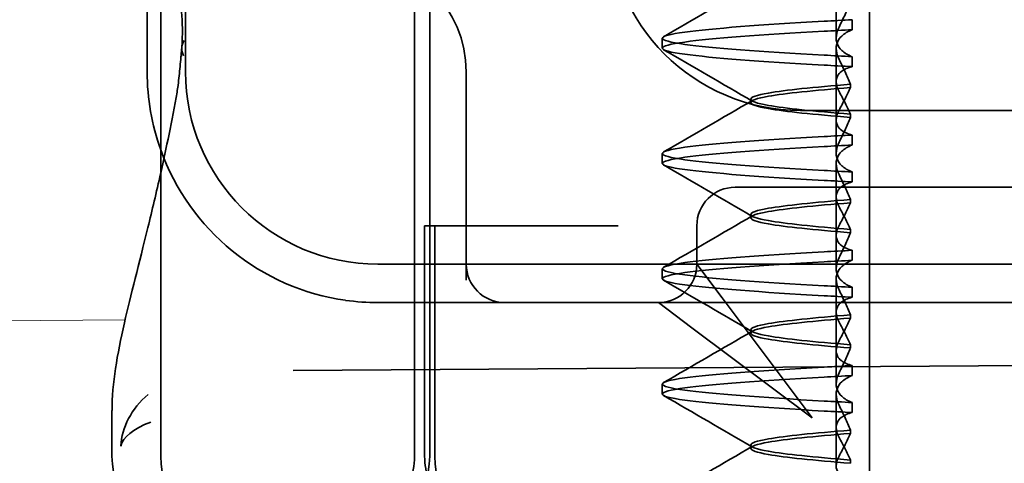
# Model space of a CAD drawing. Units: millimetres. Extents: x 1466 to 2935, y -2143 to -1413.
# Drawn here: x 2776 to 2789, y -1500 to -1494 of the extents above; entities that cross this region are included whole.
import ezdxf

# ---------------------------------------------------------------- set-up
doc = ezdxf.new("R2010")
doc.units = ezdxf.units.MM
doc.header["$LTSCALE"] = 4
for name, color, linetype, lineweight in [('Kóta (ISO)', 3, 'Continuous', 25), ('Obrys', 7, 'Continuous', 18), ('Viditelná (ISO)', 7, 'Continuous', 35)]:
    doc.layers.add(name, color=color, linetype=linetype, lineweight=lineweight)
doc.layers.add('Šrafy (ISO)', color=6, linetype='Continuous', lineweight=9, true_color=0xff00ff)
doc.styles.add('Text poznámky (ISO)', font='tahoma.ttf')
doc.dimstyles.new('Výchozí (ISO)', dxfattribs={"dimscale": 2.5, "dimtxt": 3.5, "dimasz": 2.5, "dimexe": 1, "dimexo": 0, "dimgap": 0.762, "dimtad": 1, "dimrnd": 1e-08, "dimtxsty": 'Text poznámky (ISO)', "dimcen": 0.09, "dimdle": 10, "dimclrd": 256, "dimclre": 256, "dimclrt": 256, "dimazin": 2, "dimtfac": 1.001486, "dimtmove": 0, "dimatfit": 3, "dimfxl": 1, "dimtolj": 1, "dimlwd": -1, "dimlwe": -1, "dimarcsym": 0})

# ---------------------------------------------------------------- blocks, each defined once
blk = doc.blocks.new('*D4')
at = {"layer": 'Defpoints', "color": 0}
for p in [(2226.976, -1452.105), (2932.341, -1452.105), (2226.976, -1512.105)]:
    blk.add_point(p, dxfattribs=at)
at = {"layer": 'Kóta (ISO)'}
for p, q in [((2226.976, -1452.105), (2934.841, -1452.105)), ((2932.341, -1505.855), (2932.341, -1458.355)), ((2226.976, -1512.105), (2934.841, -1512.105))]:
    blk.add_line(p, q, dxfattribs=at)
for points in [[(2931.3, -1458.355), (2933.383, -1458.355), (2932.341, -1452.105)], [(2931.3, -1505.855), (2933.383, -1505.855), (2932.341, -1512.105)]]:
    blk.add_solid(points, dxfattribs=at)
at = {"layer": 'Kóta (ISO)', "insert": (2925.882, -1482.105), "char_height": 8.75, "attachment_point": 5, "rotation": 90, "style": 'Text poznámky (ISO)'}
blk.add_mtext('\\A1;60', dxfattribs=at)
blk = doc.blocks.new('A$C768832E6')
at = {"layer": 'Viditelná (ISO)'}
for p, q in [((5.777, 72.044), (5.777, 88.044)), ((9.078, 72.044), (9.078, 88.044)), ((9.277, 72.044), (9.277, 88.044)), ((6.101, 83.044), (6.101, 77.044)), ((15, 67), (15, 82)), ((5.601, 78.992), (5.601, 77.044)), ((14.565, 77.919), (14.565, 77.486)), ((14.773, 77.594), (14.773, 77.724)), ((12.301, 77.354), (12.301, 77.483)), ((14.565, 76.419), (14.565, 77.351)), ((14.773, 77.243), (14.773, 77.113)), ((9.752, 77.044), (9.752, 74.334)), ((14.753, 76.841), (14.753, 76.885)), ((13.451, 76.647), (13.451, 76.69)), ((20.101, 76.544), (14.101, 76.544)), ((14.753, 76.496), (14.753, 76.453)), ((14.565, 76.419), (14.565, 75.986)), ((14.773, 76.094), (14.773, 76.224)), ((12.301, 75.854), (12.301, 75.983)), ((14.565, 74.919), (14.565, 75.851)), ((14.773, 75.743), (14.773, 75.613)), ((14.252, 75.544), (13.252, 75.544)), ((14.252, 75.544), (24.95, 75.544)), ((14.753, 75.341), (14.753, 75.385)), ((13.451, 75.147), (13.451, 75.19)), ((9.211, 75.044), (9.237, 75.044)), ((9.211, 72.044), (9.211, 75.044)), ((9.442, 75.044), (9.237, 75.044)), ((9.342, 72.044), (9.342, 75.044)), ((9.442, 75.044), (11.265, 75.044)), ((11.729, 75.044), (11.265, 75.044)), ((12.752, 74.544), (12.752, 75.044)), ((14.753, 74.996), (14.753, 74.953)), ((14.565, 74.919), (14.565, 74.486)), ((14.773, 74.594), (14.773, 74.724)), ((8.601, 74.544), (30.601, 74.544)), ((12.301, 74.354), (12.301, 74.483)), ((13.08, 74.107), (12.752, 74.544)), ((14.565, 73.419), (14.565, 74.351)), ((14.773, 74.243), (14.773, 74.113)), ((8.601, 74.044), (10.252, 74.044)), ((10.252, 74.044), (10.39, 74.044)), ((10.39, 74.044), (12.252, 74.044)), ((12.252, 74.044), (14.252, 74.044)), ((12.252, 74.044), (12.689, 73.716)), ((14.252, 72.544), (13.08, 74.107)), ((14.252, 74.044), (24.95, 74.044)), ((14.753, 73.841), (14.753, 73.885)), ((12.689, 73.716), (14.252, 72.544)), ((13.451, 73.647), (13.451, 73.69)), ((14.565, 73.419), (14.565, 72.986)), ((14.753, 73.496), (14.753, 73.453)), ((7.5, 73.162), (32.5, 73.328)), ((14.773, 73.094), (14.773, 73.224)), ((12.301, 72.854), (12.301, 72.983)), ((14.565, 71.919), (14.565, 72.851)), ((5.143, 72.044), (5.143, 72.638)), ((14.773, 72.743), (14.773, 72.613)), ((14.753, 72.341), (14.753, 72.385)), ((13.451, 72.147), (13.451, 72.19)), ((14.753, 71.996), (14.753, 71.953))]:
    blk.add_line(p, q, dxfattribs=at)
for centre, radius, start, end in [((14.101, 79.044), 2.5, 180, 270), ((8.252, 77.044), 1.5, 0, 90), ((8.601, 77.044), 3, 180, 199.7022), ((8.601, 77.044), 2.5, 180, 270), ((8.601, 77.044), 3, 199.7022, 261.9815), ((13.252, 75.044), 0.5, 90, 180), ((10.252, 74.544), 0.5, 180, 270), ((12.252, 74.544), 0.5, 270, 0), ((6.143, 72.044), 1, 180, 270), ((6.777, 72.044), 1, 180, 270), ((8.277, 72.044), 1, 270, 0), ((10.342, 72.044), 1, 180, 270)]:
    blk.add_arc(centre, radius, start, end, dxfattribs=at)
for centre, major_axis, ratio, start_param, end_param in [((17.607, 77.714), (-5.307, -0.197), 0.025592, 5.274694, 5.358503), ((17.607, 77.584), (-5.307, -0.197), 0.025592, 5.274694, 5.358503), ((6.549, 77.324), (-0.498, 0.039), 0.596293, 5.966515, 6.649037), ((17.607, 77.253), (-5.307, 0.197), 0.025592, 0.924682, 1.008492), ((17.607, 77.123), (-5.307, 0.197), 0.025592, 0.924682, 1.008492), ((17.607, 76.214), (-5.307, -0.197), 0.025592, 5.274694, 5.358504), ((17.607, 76.084), (-5.307, -0.197), 0.025591, 5.274694, 5.358504), ((17.607, 75.753), (-5.307, 0.197), 0.025591, 0.924682, 1.008492), ((17.607, 75.623), (-5.307, 0.197), 0.025591, 0.924682, 1.008492), ((17.607, 74.714), (-5.307, -0.197), 0.025591, 5.274694, 5.358504), ((17.607, 74.584), (-5.307, -0.197), 0.025591, 5.274694, 5.358504), ((17.607, 74.253), (-5.307, 0.197), 0.025591, 0.924682, 1.008492), ((17.607, 74.123), (-5.307, 0.197), 0.025591, 0.924682, 1.008492), ((17.607, 73.214), (-5.307, -0.197), 0.02559, 5.274694, 5.358504), ((17.607, 73.084), (-5.307, -0.197), 0.02559, 5.274694, 5.358504), ((17.607, 72.753), (-5.307, 0.197), 0.02559, 0.924682, 1.008492), ((17.607, 72.623), (-5.307, 0.197), 0.02559, 0.924682, 1.008492)]:
    blk.add_ellipse(centre, major_axis=major_axis, ratio=ratio, start_param=start_param, end_param=end_param, dxfattribs=at)
for points, knots in [([(6.051, 77.363), (6.064, 77.538), (6.061, 77.692), (6.038, 77.947), (6.018, 78.053), (5.995, 78.146)], [0, 0, 0, 0, 0.0694989, 0.0694989, 0.1330609, 0.1330609, 0.1330609, 0.1330609]), ([(14.753, 77.952), (14.73, 77.899), (14.706, 77.846), (14.656, 77.738), (14.63, 77.683), (14.603, 77.629)], [0.00007347, 0.00007347, 0.00007347, 0.00007347, 0.03418438, 0.03418438, 0.06833488, 0.06833488, 0.06833488, 0.06833488]), ([(14.408, 77.263), (13.579, 77.31), (12.94, 77.356), (12.598, 77.403), (12.207, 77.457), (12.206, 77.51), (12.597, 77.564), (12.939, 77.61), (13.578, 77.657), (14.408, 77.704)], [50.912124, 50.912124, 50.912124, 50.912124, 51.5002, 51.5002, 51.5002, 52.172269, 52.172269, 52.172269, 52.760433, 52.760433, 52.760433, 52.760433]), ([(14.603, 77.629), (14.584, 77.591), (14.572, 77.553), (14.562, 77.478), (14.566, 77.44), (14.593, 77.376), (14.611, 77.349), (14.671, 77.293), (14.716, 77.265), (14.773, 77.243)], [-0.1012397, -0.1012397, -0.1012397, -0.1012397, -0.0774524, -0.0774524, -0.0506246, -0.0506246, -0.0288565, -0.0288565, 0, 0, 0, 0]), ([(14.408, 77.133), (13.578, 77.18), (12.939, 77.227), (12.597, 77.274), (12.206, 77.327), (12.207, 77.38), (12.598, 77.434), (12.94, 77.481), (13.579, 77.528), (14.408, 77.574)], [50.912124, 50.912124, 50.912124, 50.912124, 51.500289, 51.500289, 51.500289, 52.17236, 52.17236, 52.17236, 52.760433, 52.760433, 52.760433, 52.760433]), ([(14.603, 77.208), (14.584, 77.247), (14.572, 77.284), (14.562, 77.359), (14.566, 77.397), (14.593, 77.461), (14.611, 77.488), (14.671, 77.544), (14.716, 77.572), (14.773, 77.594)], [-0.1012397, -0.1012397, -0.1012397, -0.1012397, -0.0774516, -0.0774516, -0.0506225, -0.0506225, -0.0288552, -0.0288552, 0, 0, 0, 0]), ([(6.003, 76.871), (6.012, 76.952), (6.021, 77.034), (6.033, 77.157), (6.037, 77.197), (6.043, 77.261), (6.045, 77.283), (6.047, 77.307), (6.047, 77.312), (6.048, 77.324), (6.049, 77.331), (6.05, 77.344), (6.05, 77.351), (6.05, 77.356)], [0, 0, 0, 0, 0.03159576, 0.03159576, 0.04739759, 0.04739759, 0.05526362, 0.05526362, 0.0572588, 0.0572588, 0.06027388, 0.06027388, 0.06332333, 0.06332333, 0.06332333, 0.06332333]), ([(14.753, 76.885), (14.73, 76.938), (14.706, 76.991), (14.656, 77.099), (14.63, 77.154), (14.603, 77.208)], [0.00007349, 0.00007349, 0.00007349, 0.00007349, 0.03418629, 0.03418629, 0.06833492, 0.06833492, 0.06833492, 0.06833492]), ([(14.773, 77.113), (14.716, 77.099), (14.671, 77.078), (14.611, 77.034), (14.593, 77.013), (14.566, 76.959), (14.562, 76.926), (14.572, 76.859), (14.584, 76.825), (14.603, 76.79)], [-0.09938107, -0.09938107, -0.09938107, -0.09938107, -0.07102574, -0.07102574, -0.04971322, -0.04971322, -0.02344011, -0.02344011, -0.00007196, -0.00007196, -0.00007196, -0.00007196]), ([(14.753, 76.884), (14.271, 76.846), (13.901, 76.808), (13.683, 76.77), (13.377, 76.717), (13.377, 76.663), (13.683, 76.61), (13.901, 76.571), (14.271, 76.533), (14.753, 76.495)], [-1.738513, -1.738513, -1.738513, -1.738513, -1.260241, -1.260241, -1.260241, -0.58817, -0.58817, -0.58817, -0.109806, -0.109806, -0.109806, -0.109806]), ([(14.753, 76.453), (14.271, 76.491), (13.901, 76.529), (13.683, 76.567), (13.377, 76.621), (13.377, 76.674), (13.683, 76.728), (13.901, 76.766), (14.271, 76.804), (14.753, 76.842)], [0.109806, 0.109806, 0.109806, 0.109806, 0.588083, 0.588083, 0.588083, 1.260152, 1.260152, 1.260152, 1.738513, 1.738513, 1.738513, 1.738513]), ([(14.603, 76.547), (14.63, 76.598), (14.656, 76.647), (14.706, 76.745), (14.73, 76.794), (14.753, 76.841)], [0.00002447, 0.00002447, 0.00002447, 0.00002447, 0.03349884, 0.03349884, 0.06693557, 0.06693557, 0.06693557, 0.06693557]), ([(14.603, 76.79), (14.63, 76.74), (14.656, 76.69), (14.706, 76.592), (14.73, 76.543), (14.753, 76.496)], [0.0000244, 0.0000244, 0.0000244, 0.0000244, 0.03354212, 0.03354212, 0.06693538, 0.06693538, 0.06693538, 0.06693538]), ([(14.773, 76.224), (14.716, 76.239), (14.671, 76.259), (14.611, 76.303), (14.593, 76.325), (14.566, 76.378), (14.562, 76.411), (14.572, 76.478), (14.584, 76.512), (14.603, 76.547)], [-0.09938123, -0.09938123, -0.09938123, -0.09938123, -0.07103833, -0.07103833, -0.04973381, -0.04973381, -0.02344894, -0.02344894, -0.00007218, -0.00007218, -0.00007218, -0.00007218]), ([(14.753, 76.452), (14.73, 76.399), (14.706, 76.346), (14.656, 76.238), (14.63, 76.183), (14.603, 76.129)], [0.00007372, 0.00007372, 0.00007372, 0.00007372, 0.03418471, 0.03418471, 0.0683353, 0.0683353, 0.0683353, 0.0683353]), ([(14.408, 75.763), (13.579, 75.81), (12.94, 75.856), (12.598, 75.903), (12.207, 75.957), (12.206, 76.01), (12.597, 76.064), (12.939, 76.11), (13.578, 76.157), (14.408, 76.204)], [44.628939, 44.628939, 44.628939, 44.628939, 45.217017, 45.217017, 45.217017, 45.889085, 45.889085, 45.889085, 46.477248, 46.477248, 46.477248, 46.477248]), ([(14.603, 76.129), (14.584, 76.091), (14.572, 76.054), (14.562, 75.978), (14.566, 75.94), (14.593, 75.876), (14.611, 75.849), (14.671, 75.793), (14.716, 75.765), (14.773, 75.743)], [-0.1012397, -0.1012397, -0.1012397, -0.1012397, -0.0774543, -0.0774543, -0.0506286, -0.0506286, -0.0288589, -0.0288589, 0, 0, 0, 0]), ([(14.603, 75.708), (14.584, 75.747), (14.572, 75.784), (14.562, 75.859), (14.566, 75.897), (14.593, 75.961), (14.611, 75.988), (14.671, 76.044), (14.716, 76.072), (14.773, 76.094)], [-0.1012397, -0.1012397, -0.1012397, -0.1012397, -0.0774528, -0.0774528, -0.0506252, -0.0506252, -0.0288568, -0.0288568, 0, 0, 0, 0]), ([(14.408, 75.633), (13.578, 75.68), (12.939, 75.727), (12.597, 75.774), (12.206, 75.827), (12.207, 75.88), (12.598, 75.934), (12.94, 75.981), (13.579, 76.028), (14.408, 76.074)], [44.628939, 44.628939, 44.628939, 44.628939, 45.217103, 45.217103, 45.217103, 45.889172, 45.889172, 45.889172, 46.477248, 46.477248, 46.477248, 46.477248]), ([(5.144, 72.639), (5.144, 72.996), (5.21, 73.36), (5.387, 74.141), (5.494, 74.546), (5.664, 75.241), (5.72, 75.477), (5.777, 75.727)], [0, 0, 0, 0, 0.2653722, 0.2653722, 0.4918529, 0.4918529, 0.5958755, 0.5958755, 0.5958755, 0.5958755]), ([(14.753, 75.385), (14.73, 75.438), (14.706, 75.491), (14.656, 75.599), (14.63, 75.654), (14.603, 75.708)], [0.00007374, 0.00007374, 0.00007374, 0.00007374, 0.03418662, 0.03418662, 0.06833534, 0.06833534, 0.06833534, 0.06833534]), ([(14.773, 75.613), (14.716, 75.599), (14.671, 75.578), (14.611, 75.534), (14.593, 75.513), (14.566, 75.459), (14.562, 75.426), (14.572, 75.359), (14.584, 75.325), (14.603, 75.29)], [-0.09938126, -0.09938126, -0.09938126, -0.09938126, -0.07101869, -0.07101869, -0.04970146, -0.04970146, -0.02343506, -0.02343506, -0.0000722, -0.0000722, -0.0000722, -0.0000722]), ([(14.753, 75.384), (14.271, 75.346), (13.901, 75.308), (13.683, 75.27), (13.377, 75.217), (13.377, 75.163), (13.683, 75.11), (13.901, 75.071), (14.271, 75.033), (14.753, 74.995)], [-1.738513, -1.738513, -1.738513, -1.738513, -1.260238, -1.260238, -1.260238, -0.588169, -0.588169, -0.588169, -0.109806, -0.109806, -0.109806, -0.109806]), ([(14.753, 74.953), (14.271, 74.991), (13.901, 75.029), (13.683, 75.067), (13.377, 75.121), (13.377, 75.174), (13.683, 75.228), (13.901, 75.266), (14.271, 75.304), (14.753, 75.342)], [0.109806, 0.109806, 0.109806, 0.109806, 0.588081, 0.588081, 0.588081, 1.26015, 1.26015, 1.26015, 1.738513, 1.738513, 1.738513, 1.738513]), ([(14.603, 75.047), (14.63, 75.098), (14.656, 75.147), (14.706, 75.245), (14.73, 75.294), (14.753, 75.341)], [0.00002454, 0.00002454, 0.00002454, 0.00002454, 0.03349898, 0.03349898, 0.06693577, 0.06693577, 0.06693577, 0.06693577]), ([(14.603, 75.29), (14.63, 75.24), (14.656, 75.19), (14.706, 75.092), (14.73, 75.043), (14.753, 74.996)], [0.00002448, 0.00002448, 0.00002448, 0.00002448, 0.03354794, 0.03354794, 0.06693561, 0.06693561, 0.06693561, 0.06693561]), ([(14.773, 74.724), (14.716, 74.739), (14.671, 74.759), (14.611, 74.803), (14.593, 74.825), (14.566, 74.878), (14.562, 74.911), (14.572, 74.978), (14.584, 75.012), (14.603, 75.047)], [-0.09938139, -0.09938139, -0.09938139, -0.09938139, -0.07103297, -0.07103297, -0.04972484, -0.04972484, -0.02344508, -0.02344508, -0.0000724, -0.0000724, -0.0000724, -0.0000724]), ([(14.753, 74.952), (14.73, 74.899), (14.706, 74.846), (14.656, 74.738), (14.63, 74.683), (14.603, 74.629)], [0.00007395, 0.00007395, 0.00007395, 0.00007395, 0.034185, 0.034185, 0.06833567, 0.06833567, 0.06833567, 0.06833567]), ([(14.408, 74.263), (13.579, 74.31), (12.94, 74.356), (12.598, 74.403), (12.207, 74.457), (12.206, 74.51), (12.597, 74.564), (12.939, 74.61), (13.578, 74.657), (14.408, 74.704)], [38.345753, 38.345753, 38.345753, 38.345753, 38.933829, 38.933829, 38.933829, 39.605899, 39.605899, 39.605899, 40.194063, 40.194063, 40.194063, 40.194063]), ([(14.408, 74.133), (13.578, 74.18), (12.939, 74.227), (12.597, 74.274), (12.206, 74.327), (12.207, 74.38), (12.598, 74.434), (12.94, 74.481), (13.579, 74.528), (14.408, 74.574)], [38.345753, 38.345753, 38.345753, 38.345753, 38.933916, 38.933916, 38.933916, 39.605983, 39.605983, 39.605983, 40.194063, 40.194063, 40.194063, 40.194063]), ([(14.603, 74.629), (14.584, 74.591), (14.572, 74.554), (14.562, 74.478), (14.566, 74.44), (14.593, 74.376), (14.611, 74.349), (14.671, 74.293), (14.716, 74.265), (14.773, 74.243)], [-0.1012396, -0.1012396, -0.1012396, -0.1012396, -0.0774544, -0.0774544, -0.0506285, -0.0506285, -0.0288588, -0.0288588, 0, 0, 0, 0]), ([(14.603, 74.208), (14.584, 74.247), (14.572, 74.284), (14.562, 74.359), (14.566, 74.397), (14.593, 74.461), (14.611, 74.488), (14.671, 74.544), (14.716, 74.572), (14.773, 74.594)], [-0.1012395, -0.1012395, -0.1012395, -0.1012395, -0.0774537, -0.0774537, -0.050627, -0.050627, -0.0288579, -0.0288579, 0, 0, 0, 0]), ([(14.753, 73.885), (14.73, 73.938), (14.706, 73.991), (14.656, 74.099), (14.63, 74.154), (14.603, 74.208)], [0.00007397, 0.00007397, 0.00007397, 0.00007397, 0.03418691, 0.03418691, 0.0683357, 0.0683357, 0.0683357, 0.0683357]), ([(14.773, 74.113), (14.716, 74.099), (14.671, 74.078), (14.611, 74.034), (14.593, 74.013), (14.566, 73.959), (14.562, 73.926), (14.572, 73.859), (14.584, 73.825), (14.603, 73.79)], [-0.0993814, -0.0993814, -0.0993814, -0.0993814, -0.07103643, -0.07103643, -0.04973056, -0.04973056, -0.02344753, -0.02344753, -0.0000724, -0.0000724, -0.0000724, -0.0000724]), ([(14.753, 73.884), (14.271, 73.846), (13.901, 73.808), (13.683, 73.77), (13.377, 73.717), (13.377, 73.663), (13.683, 73.61), (13.901, 73.571), (14.271, 73.533), (14.753, 73.495)], [-1.738513, -1.738513, -1.738513, -1.738513, -1.260235, -1.260235, -1.260235, -0.588167, -0.588167, -0.588167, -0.109806, -0.109806, -0.109806, -0.109806]), ([(14.753, 73.453), (14.271, 73.491), (13.901, 73.529), (13.683, 73.567), (13.377, 73.621), (13.377, 73.674), (13.683, 73.728), (13.901, 73.766), (14.271, 73.804), (14.753, 73.842)], [0.109806, 0.109806, 0.109806, 0.109806, 0.588072, 0.588072, 0.588072, 1.260146, 1.260146, 1.260146, 1.738513, 1.738513, 1.738513, 1.738513]), ([(14.603, 73.547), (14.63, 73.598), (14.656, 73.647), (14.706, 73.745), (14.73, 73.794), (14.753, 73.841)], [0.0000246, 0.0000246, 0.0000246, 0.0000246, 0.0334991, 0.0334991, 0.06693594, 0.06693594, 0.06693594, 0.06693594]), ([(14.603, 73.79), (14.63, 73.74), (14.656, 73.69), (14.706, 73.592), (14.73, 73.543), (14.753, 73.496)], [0.00002454, 0.00002454, 0.00002454, 0.00002454, 0.03355274, 0.03355274, 0.06693581, 0.06693581, 0.06693581, 0.06693581]), ([(14.773, 73.224), (14.716, 73.239), (14.671, 73.259), (14.611, 73.303), (14.593, 73.325), (14.566, 73.378), (14.562, 73.411), (14.572, 73.478), (14.584, 73.512), (14.603, 73.547)], [-0.09938155, -0.09938155, -0.09938155, -0.09938155, -0.07102309, -0.07102309, -0.04970844, -0.04970844, -0.02343803, -0.02343803, -0.00007258, -0.00007258, -0.00007258, -0.00007258]), ([(14.753, 73.452), (14.73, 73.399), (14.706, 73.346), (14.656, 73.238), (14.63, 73.183), (14.603, 73.129)], [0.00007417, 0.00007417, 0.00007417, 0.00007417, 0.03418527, 0.03418527, 0.06833601, 0.06833601, 0.06833601, 0.06833601]), ([(14.408, 72.763), (13.579, 72.81), (12.94, 72.856), (12.598, 72.903), (12.207, 72.957), (12.206, 73.01), (12.597, 73.064), (12.939, 73.11), (13.578, 73.157), (14.408, 73.204)], [32.062568, 32.062568, 32.062568, 32.062568, 32.650635, 32.650635, 32.650635, 33.322709, 33.322709, 33.322709, 33.910878, 33.910878, 33.910878, 33.910878]), ([(14.408, 72.633), (13.578, 72.68), (12.939, 72.727), (12.597, 72.774), (12.206, 72.827), (12.207, 72.88), (12.598, 72.934), (12.94, 72.981), (13.579, 73.028), (14.408, 73.074)], [32.062568, 32.062568, 32.062568, 32.062568, 32.650731, 32.650731, 32.650731, 33.3228, 33.3228, 33.3228, 33.910878, 33.910878, 33.910878, 33.910878]), ([(14.603, 73.129), (14.584, 73.091), (14.572, 73.053), (14.562, 72.978), (14.566, 72.94), (14.593, 72.876), (14.611, 72.849), (14.671, 72.793), (14.716, 72.765), (14.773, 72.743)], [-0.10124, -0.10124, -0.10124, -0.10124, -0.0774542, -0.0774542, -0.0506274, -0.0506274, -0.0288581, -0.0288581, -0.0000004, -0.0000004, -0.0000004, -0.0000004]), ([(14.603, 72.708), (14.584, 72.747), (14.572, 72.784), (14.562, 72.859), (14.566, 72.897), (14.593, 72.961), (14.611, 72.988), (14.671, 73.044), (14.716, 73.072), (14.773, 73.094)], [-0.1012396, -0.1012396, -0.1012396, -0.1012396, -0.0774541, -0.0774541, -0.0506276, -0.0506276, -0.0288582, -0.0288582, 0, 0, 0, 0]), ([(5.615, 72.849), (5.391, 72.663), (5.274, 72.417), (5.257, 72.178), (5.257, 72.177), (5.257, 72.176)], [-0.05126221, -0.05126221, -0.05126221, -0.05126221, 0, 0, 0.00024912, 0.00024912, 0.00024912, 0.00024912]), ([(14.753, 72.385), (14.73, 72.438), (14.706, 72.491), (14.656, 72.599), (14.63, 72.654), (14.603, 72.708)], [0.00007418, 0.00007418, 0.00007418, 0.00007418, 0.03418717, 0.03418717, 0.06833602, 0.06833602, 0.06833602, 0.06833602]), ([(14.773, 72.613), (14.716, 72.599), (14.671, 72.578), (14.611, 72.534), (14.593, 72.513), (14.566, 72.459), (14.562, 72.426), (14.572, 72.359), (14.584, 72.325), (14.603, 72.29)], [-0.09938155, -0.09938155, -0.09938155, -0.09938155, -0.0710236, -0.0710236, -0.0497093, -0.0497093, -0.0234384, -0.0234384, -0.00007259, -0.00007259, -0.00007259, -0.00007259]), ([(5.257, 72.176), (5.257, 72.176), (5.258, 72.177), (5.285, 72.288), (5.414, 72.402), (5.649, 72.49)], [-0.00024912, -0.00024912, -0.00024912, -0.00024912, 0, 0, 0.05126221, 0.05126221, 0.05126221, 0.05126221]), ([(14.753, 72.384), (14.271, 72.346), (13.901, 72.308), (13.683, 72.27), (13.377, 72.217), (13.377, 72.163), (13.683, 72.11), (13.901, 72.071), (14.271, 72.033), (14.753, 71.995)], [-1.738513, -1.738513, -1.738513, -1.738513, -1.260237, -1.260237, -1.260237, -0.588168, -0.588168, -0.588168, -0.109806, -0.109806, -0.109806, -0.109806]), ([(14.753, 71.953), (14.271, 71.991), (13.901, 72.029), (13.683, 72.067), (13.377, 72.121), (13.377, 72.174), (13.683, 72.228), (13.901, 72.266), (14.271, 72.304), (14.753, 72.342)], [0.109806, 0.109806, 0.109806, 0.109806, 0.588071, 0.588071, 0.588071, 1.260145, 1.260145, 1.260145, 1.738513, 1.738513, 1.738513, 1.738513]), ([(14.603, 72.047), (14.63, 72.098), (14.656, 72.147), (14.706, 72.245), (14.73, 72.294), (14.753, 72.341)], [0.00002466, 0.00002466, 0.00002466, 0.00002466, 0.03349921, 0.03349921, 0.06693609, 0.06693609, 0.06693609, 0.06693609]), ([(14.603, 72.29), (14.63, 72.24), (14.656, 72.19), (14.706, 72.092), (14.73, 72.043), (14.753, 71.996)], [0.00002461, 0.00002461, 0.00002461, 0.00002461, 0.03355497, 0.03355497, 0.06693598, 0.06693598, 0.06693598, 0.06693598]), ([(9.078, 72.044), (9.078, 71.925), (9.054, 71.809), (8.963, 71.585), (8.895, 71.482), (8.717, 71.297), (8.607, 71.22), (8.397, 71.121), (8.304, 71.091), (8.115, 71.053), (8.022, 71.044), (7.928, 71.044), (7.926, 71.044), (7.925, 71.044)], [0.171809, 0.171809, 0.171809, 0.171809, 0.207417, 0.207417, 0.2444163, 0.2444163, 0.2846953, 0.2846953, 0.3144867, 0.3144867, 0.3436181, 0.3436181, 0.3440765, 0.3440765, 0.3440765, 0.3440765]), ([(10.257, 71.044), (10.21, 71.044), (10.164, 71.047), (10.072, 71.059), (10.027, 71.068), (9.902, 71.101), (9.823, 71.132), (9.675, 71.211), (9.605, 71.26), (9.48, 71.372), (9.424, 71.436), (9.331, 71.576), (9.293, 71.652), (9.23, 71.831), (9.211, 71.938), (9.211, 72.044)], [0, 0, 0, 0, 0.0139635, 0.0139635, 0.0276943, 0.0276943, 0.0528587, 0.0528587, 0.078032, 0.078032, 0.1032283, 0.1032283, 0.1284184, 0.1284184, 0.1601185, 0.1601185, 0.1601185, 0.1601185]), ([(14.773, 71.724), (14.716, 71.739), (14.671, 71.759), (14.611, 71.803), (14.593, 71.825), (14.566, 71.878), (14.562, 71.911), (14.572, 71.978), (14.584, 72.012), (14.603, 72.047)], [-0.09938167, -0.09938167, -0.09938167, -0.09938167, -0.07102224, -0.07102224, -0.0497066, -0.0497066, -0.02343729, -0.02343729, -0.00007275, -0.00007275, -0.00007275, -0.00007275])]:
    blk.add_open_spline(points, degree=3, knots=knots, dxfattribs=at)
for points in [[(12.32, 77.503), (12.705, 77.726), (13.09, 77.949), (13.474, 78.172)], [(13.474, 76.665), (13.09, 76.888), (12.705, 77.111), (12.32, 77.334)], [(5.989, 76.782), (5.994, 76.812), (5.998, 76.841), (6.002, 76.87)], [(6.003, 76.871), (6.003, 76.871), (6.003, 76.871), (6.003, 76.87)], [(5.777, 75.727), (5.85, 76.053), (5.922, 76.405), (5.989, 76.78)], [(5.989, 76.782), (5.989, 76.782), (5.989, 76.781), (5.989, 76.781)], [(12.32, 76.003), (12.705, 76.226), (13.09, 76.449), (13.474, 76.672)], [(13.474, 75.165), (13.09, 75.388), (12.705, 75.611), (12.32, 75.834)], [(12.32, 74.503), (12.705, 74.726), (13.09, 74.949), (13.474, 75.172)], [(13.474, 73.665), (13.09, 73.888), (12.705, 74.111), (12.32, 74.334)], [(8.183, 74.073), (8.322, 74.053), (8.462, 74.044), (8.601, 74.044)], [(12.32, 73.003), (12.705, 73.226), (13.09, 73.449), (13.474, 73.672)], [(13.474, 72.165), (13.09, 72.388), (12.705, 72.611), (12.32, 72.834)], [(5.144, 72.639), (5.144, 72.639), (5.144, 72.638), (5.144, 72.638)], [(12.32, 71.503), (12.705, 71.726), (13.09, 71.949), (13.474, 72.172)]]:
    blk.add_open_spline(points, degree=3, dxfattribs=at)

msp = doc.modelspace()

# ---------------------------------------------------------------- linework, layer by layer
at = {"layer": 'Obrys'}
msp.add_line((2271.453, -1501.817), (2777.29, -1498.228), dxfattribs=at)

# ---------------------------------------------------------------- block references
at = {"layer": 'Šrafy (ISO)'}
msp.add_blockref('A$C768832E6', (2771.976, -1572.048), dxfattribs=at)

# ---------------------------------------------------------------- dimensions: what is measured, and where the dimension line sits
at = {"layer": 'Kóta (ISO)'}
dim = msp.add_linear_dim(base=(2932.341, -1452.105), p1=(2226.976, -1512.105), p2=(2226.976, -1452.105), angle=90, dimstyle='Výchozí (ISO)', override={"dimdec": 0, "dimtofl": 0, "dimatfit": 1}, dxfattribs=at)
dim.commit()
dim.dimension.update_dxf_attribs({"geometry": '*D4', "text_midpoint": (2932.341, -1482.105), "dimtype": 128})

doc.saveas('drawing.dxf')
